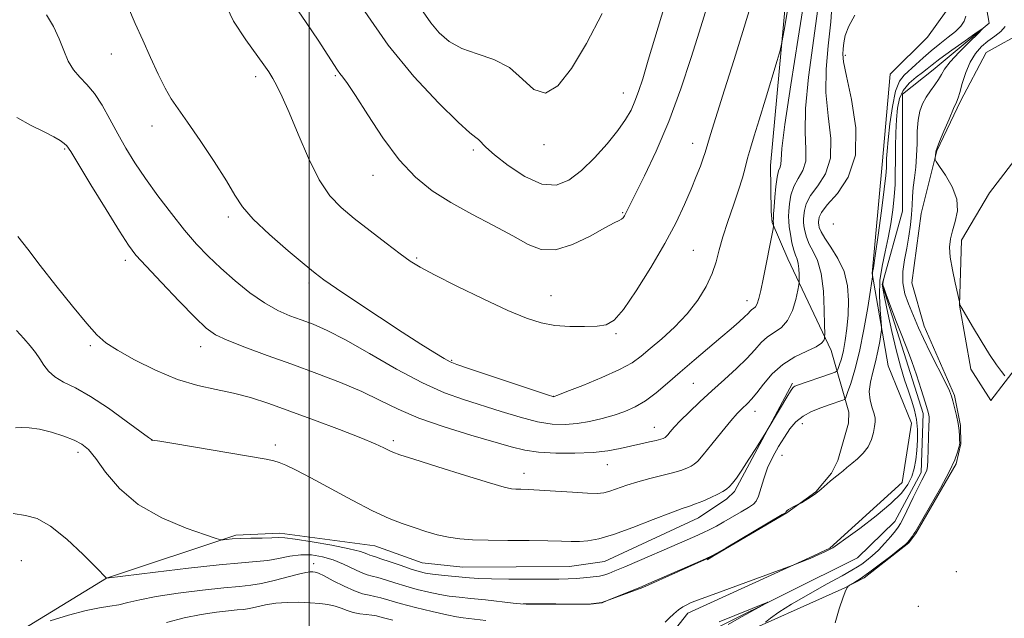
# Model space of a CAD drawing. Extents: x 2094800 to 2097700, y 344800 to 347700.
# Drawn here: x 2095908 to 2096221, y 346593 to 346784 of the extents above; entities that cross this region are included whole.
import ezdxf

# ---------------------------------------------------------------- set-up
doc = ezdxf.new("R2010")
doc.units = 0
doc.header["$MEASUREMENT"] = 0
doc.linetypes.add('rvrstm', pattern=[117.1, 50, -3.9, 0.5, -3.9, 0.5, -3.9, 0.5, -3.9, 50])
for name, color, linetype, lineweight in [('32000', 7, 'Continuous', 0), ('DTM HARD BREAKLINE', 7, 'Continuous', 0), ('DTM SPOT ELEVATION', 2, 'Continuous', 13), ('INDEX CONTOUR', 41, 'Continuous', 13), ('INTERMEDIATE CONTOUR', 44, 'Continuous', 0), ('STREAM - RIVER SINGLE LINE', 142, 'rvrstm', 0)]:
    doc.layers.add(name, color=color, linetype=linetype, lineweight=lineweight)

msp = doc.modelspace()

# ---------------------------------------------------------------- linework, layer by layer
at = {"layer": '32000', "flags": 128}
msp.add_lwpolyline([(2096000, 347500), (2096000, 345000)], dxfattribs=at)
at = {"layer": 'DTM HARD BREAKLINE'}
for points in [[(2096126.728, 346612.007, 1141.945), (2096128.938, 346613.312, 1141.945), (2096151.996, 346626.929, 1141.945), (2096161.297, 346633.634, 1142.083), (2096166.216, 346639.6, 1142.185), (2096168.306, 346643.608, 1142.323), (2096171.651, 346655.45, 1143.042), (2096171.738, 346658.899, 1143.077), (2096166.135, 346678.527, 1147.498), (2096152.407, 346707.745, 1150.892), (2096147.357, 346719.32, 1152.125), (2096147.105, 346722.765, 1152.33), (2096146.827, 346737.376, 1152.844), (2096153.689, 346812.277, 1155.141), (2096155.769, 346856.386, 1156.272), (2096162.346, 346890.407, 1156.649), (2096165.183, 346896.583, 1156.786), (2096168.737, 346900.53, 1156.821), (2096183.038, 346910.631, 1156.786), (2096187.151, 346912.654, 1156.821), (2096217.529, 346920.424, 1153.873), (2096223.486, 346922.929, 1153.599)], [(2096115.076, 346588.032, 1139.424), (2096120.568, 346594.968, 1139.511), (2096159.1, 346612.589, 1140.08), (2096165.77, 346615.65, 1140.08), (2096188.78, 346636.53, 1140.58), (2096191.72, 346655.41, 1140.58), (2096184.31, 346673.72, 1140.58), (2096179.16, 346703.02, 1144.11), (2096182.35, 346737.68, 1145.01), (2096184.97, 346766.42, 1145.98), (2096196.84, 346778.22, 1145.98), (2096202.69, 346786.52, 1145.98), (2096179.71, 346793.49, 1145.98), (2096168.88, 346807.59, 1147.16), (2096168.93, 346834.09, 1147.93), (2096176.93, 346851.41, 1147.93), (2096203.19, 346867.26, 1147.93), (2096240.982, 346895.643, 1149.422)], [(2096228.11, 346780.39, 1145.57), (2096215.5, 346773.32, 1145.42), (2096207.34, 346757.83, 1144.25), (2096199.82, 346742.08, 1144.08), (2096194.81, 346722.15, 1143.51), (2096191.81, 346700.1, 1143.53), (2096195.793, 346686.295, 1142.713), (2096205.348, 346664.2, 1142.202), (2096207.249, 346654.735, 1142.066), (2096207.38, 346648.926, 1142.066), (2096205.903, 346642.558, 1142.083), (2096193.054, 346620.396, 1142.117), (2096190.881, 346617.397, 1142.134), (2096176.608, 346606.225, 1142.134), (2096170.47, 346603.107, 1141.963), (2096133.023, 346586.282, 1139.171)], [(2096230.68, 346680.51, 1144.94), (2096216.96, 346662.68, 1143.41), (2096210.57, 346672.64, 1143.51), (2096206.98, 346692.96, 1143.99), (2096207.65, 346713.67, 1144.18), (2096216.56, 346728.69, 1144.3), (2096229.43, 346745.57, 1144.39)], [(2095909.082, 346589.959, 1140.011), (2095935.613, 346606.192, 1142.002), (2095976.709, 346619.837, 1144.264), (2095990.719, 346620.443, 1144.418), (2096020.903, 346616.455, 1145.081), (2096035.973, 346610.994, 1145.047), (2096048.995, 346609.604, 1144.945), (2096082.936, 346609.87, 1144.996), (2096093.989, 346611.406, 1145.03), (2096123.949, 346625.382, 1145.265), (2096132.952, 346631.429, 1145.605), (2096135.399, 346633.689, 1145.673), (2096153.845, 346668.181, 1146.252)], [(2096128.938, 346613.312, 1141.945), (2096106.233, 346603.195, 1141.91), (2096093.144, 346598.406, 1142.014), (2096088.883, 346597.908, 1142.014), (2096068.247, 346598.074, 1142.066)]]:
    msp.add_polyline3d(points, dxfattribs=at)
at = {"layer": 'DTM SPOT ELEVATION'}
for p in [(2095937.093, 346772.894, 1153.207), (2096170.65, 346772.48, 1145.65), (2096008.33, 346765.97, 1157.82), (2095983.08, 346765.64, 1155.53), (2096099.97, 346760.43, 1160.72), (2095950, 346750, 1153.4), (2096122.039, 346744.465, 1156.688), (2095922.22, 346742.63, 1149.84), (2096052.32, 346742.38, 1159.69), (2096074.82, 346744.03, 1161.55), (2096020.38, 346734.28, 1157.37), (2096099.76, 346722.44, 1158.14), (2095974.36, 346721, 1153.63), (2096166.86, 346718.79, 1144.02), (2096122.284, 346710.401, 1154.956), (2095941.55, 346707.26, 1149.59), (2096034.27, 346708.04, 1156.21), (2096000, 346700, 1153.66), (2096077, 346696.02, 1156.9), (2096139.32, 346694.39, 1152.65), (2096097.68, 346683.9, 1155.79), (2095930.37, 346680.15, 1147.75), (2095965.55, 346679.78, 1149.38), (2096045.39, 346675.39, 1154.14), (2096122.304, 346668.139, 1151.06), (2096077.73, 346664, 1154.03), (2096141.95, 346659.24, 1147.35), (2096109.91, 346654.099, 1150.744), (2096157.025, 346655.279, 1143.332), (2095950, 346650, 1145.99), (2095989.25, 346648.47, 1146.34), (2096026.82, 346649.87, 1148.35), (2095926.5, 346646.14, 1143.56), (2096150.544, 346645.227, 1143.121), (2096094.963, 346642.252, 1149.233), (2096068.46, 346639.45, 1148.61), (2095908.44, 346611.72, 1140.89), (2096001.45, 346610.75, 1140.53), (2096205.931, 346608.217, 1143.099), (2096193.85, 346597.239, 1143.234)]:
    msp.add_point(p, dxfattribs=at)
at = {"layer": 'INDEX CONTOUR'}
for points in [[(2096017.727, 346786.354, 1160), (2096025.218, 346775.719, 1160), (2096033.405, 346765.739, 1160), (2096041.204, 346757.304, 1160), (2096047.411, 346751.174, 1160), (2096051.1761, 346747.792, 1160), (2096053.061, 346746.336, 1160), (2096053.981, 346745.667, 1160), (2096056.257, 346743.267, 1160), (2096058.98, 346740.807, 1160), (2096063.37, 346737.36, 1160), (2096068.724, 346733.862, 1160), (2096074.069, 346731.496, 1160), (2096078.665, 346731.176, 1160), (2096082.72, 346732.747, 1160), (2096086.681, 346735.787, 1160), (2096090.836, 346739.837, 1160), (2096094.864, 346744.294, 1160), (2096098.285, 346748.518, 1160), (2096100.756, 346752.033, 1160), (2096102.463, 346755.0259, 1160), (2096103.726, 346757.846, 1160), (2096104.863, 346760.922, 1160), (2096106.177, 346764.996, 1160), (2096107.969, 346770.886, 1160), (2096117.471, 346802.501, 1160)], [(2095906.997, 346752.7, 1150), (2095911.578, 346750.185, 1150), (2095915.742, 346748.152, 1150), (2095918.815, 346746.559, 1150), (2095920.864, 346745.347, 1150), (2095922.1379, 346744.453, 1150), (2095922.988, 346743.628, 1150), (2095924.17, 346741.8629, 1150), (2095930.6081, 346731.285, 1150), (2095935.425, 346723.419, 1150), (2095939.698, 346716.509, 1150), (2095942.568, 346712.047, 1150), (2095944.935, 346708.924, 1150), (2095948.136, 346705.378, 1150), (2095953.05, 346700.185, 1150), (2095958.736, 346694.269, 1150), (2095963.794, 346689.089, 1150), (2095967.295, 346685.709, 1150), (2095970.199, 346683.593, 1150), (2095973.937, 346681.811, 1150), (2095979.574, 346679.616, 1150), (2095986.712, 346677.011, 1150), (2095994.588, 346674.183, 1150), (2096002.504, 346671.293, 1150), (2096010.026, 346668.398, 1150), (2096016.78, 346665.528, 1150), (2096022.627, 346662.701, 1150), (2096028.343, 346659.896, 1150), (2096034.933, 346657.0841, 1150), (2096042.993, 346654.275, 1150), (2096051.478, 346651.66, 1150), (2096064.363, 346647.88, 1150), (2096068.625, 346646.83, 1150), (2096073.036, 346646.2, 1150), (2096078.544, 346645.891, 1150), (2096084.621, 346645.8781, 1150), (2096090.37, 346646.155, 1150), (2096095.104, 346646.697, 1150), (2096098.981, 346647.406, 1150), (2096105.537, 346648.872, 1150), (2096108.334, 346649.486, 1150), (2096110.51, 346649.98, 1150), (2096111.9, 346650.3379, 1150), (2096112.67, 346650.5869, 1150), (2096113.075, 346650.762, 1150), (2096113.348, 346650.92, 1150), (2096113.651, 346651.196, 1150), (2096114.13, 346651.743, 1150), (2096114.934, 346652.706, 1150), (2096116.237, 346654.184, 1150), (2096118.2169, 346656.267, 1150), (2096120.986, 346658.997, 1150), (2096124.389, 346662.22, 1150), (2096128.206, 346665.738, 1150), (2096132.193, 346669.35, 1150), (2096136.011, 346672.859, 1150), (2096139.299, 346676.065, 1150), (2096141.825, 346678.808, 1150), (2096143.871, 346681.068, 1150), (2096145.849, 346682.8639, 1150), (2096148.05, 346684.303, 1150), (2096150.299, 346685.857, 1150), (2096152.3, 346688.087, 1150), (2096153.821, 346691.307, 1150), (2096154.874, 346694.84, 1150), (2096155.531, 346697.76, 1150), (2096155.871, 346699.426, 1150), (2096155.993, 346700.329, 1150), (2096156, 346701.242, 1150), (2096155.971, 346702.736, 1150), (2096155.878, 346704.568, 1150), (2096155.667, 346706.29, 1150), (2096155.3, 346707.611, 1150), (2096154.813, 346708.8551, 1150), (2096154.2551, 346710.503, 1150), (2096153.683, 346712.859, 1150), (2096153.172, 346715.524, 1150), (2096152.801, 346717.926, 1150), (2096152.629, 346719.677, 1150), (2096152.621, 346721.1401, 1150), (2096152.722, 346722.861, 1150), (2096152.916, 346725.232, 1150), (2096153.36, 346728.006, 1150), (2096154.25, 346730.78, 1150), (2096155.655, 346733.287, 1150), (2096157.123, 346735.809, 1150), (2096158.0699, 346738.764, 1150), (2096158.136, 346742.613, 1150), (2096157.842, 346747.981, 1150), (2096157.93, 346755.5371, 1150), (2096158.917, 346765.549, 1150), (2096161.871, 346787.232, 1150)], [(2096113.325, 346592.194, 1140), (2096114.652, 346593.417, 1140), (2096116.095, 346594.8031, 1140), (2096117.5691, 346596.086, 1140), (2096118.987, 346597.052, 1140), (2096120.233, 346597.715, 1140), (2096121.186, 346598.144, 1140), (2096121.961, 346598.474, 1140), (2096123.609, 346599.11, 1140), (2096127.414, 346600.519, 1140), (2096153.705, 346610.126, 1140), (2096158.597, 346612.053, 1140), (2096159.519, 346612.439, 1140), (2096160.676, 346612.948, 1140), (2096162.228, 346613.65, 1140), (2096163.932, 346614.44, 1140), (2096165.446, 346615.168, 1140), (2096166.627, 346615.805, 1140), (2096168.138, 346616.808, 1140), (2096170.839, 346618.753, 1140), (2096175.241, 346621.993, 1140), (2096180.441, 346625.974, 1140), (2096185.185, 346629.916, 1140), (2096188.502, 346633.217, 1140), (2096190.553, 346635.988, 1140), (2096191.782, 346638.515, 1140), (2096192.576, 346641.057, 1140), (2096193.086, 346643.7551, 1140), (2096193.407, 346646.718, 1140), (2096193.602, 346649.996, 1140), (2096193.6101, 346653.39, 1140), (2096193.336, 346656.642, 1140), (2096192.717, 346659.589, 1140), (2096191.811, 346662.461, 1140), (2096190.706, 346665.583, 1140), (2096189.478, 346669.247, 1140), (2096188.165, 346673.602, 1140), (2096186.79, 346678.76, 1140), (2096185.404, 346684.645, 1140), (2096184.151, 346690.415, 1140), (2096183.1991, 346695.037, 1140), (2096182.668, 346697.774, 1140), (2096182.474, 346699.077, 1140), (2096182.485, 346699.692, 1140), (2096182.584, 346700.226, 1140), (2096182.711, 346700.731, 1140), (2096182.882, 346701.322, 1140), (2096182.84, 346701.117, 1140), (2096182.645, 346700.269, 1140), (2096182.563, 346699.866, 1140), (2096182.569, 346699.503, 1140), (2096182.868, 346698.579, 1140), (2096183.6971, 346696.342, 1140), (2096185.178, 346692.379, 1140), (2096186.972, 346687.615, 1140), (2096188.629, 346683.309, 1140), (2096190.786, 346677.934, 1140), (2096191.852, 346675.016, 1140), (2096193.257, 346670.826, 1140), (2096194.768, 346666.1511, 1140), (2096196.034, 346662.155, 1140), (2096196.7931, 346659.713, 1140), (2096197.14, 346658.523, 1140), (2096197.26, 346657.988, 1140), (2096197.308, 346657.519, 1140), (2096197.308, 346656.544, 1140), (2096197.257, 346654.496, 1140), (2096197.154, 346651.084, 1140), (2096197.022, 346647.122, 1140), (2096196.889, 346643.699, 1140), (2096196.766, 346641.6189, 1140), (2096196.593, 346640.532, 1140), (2096196.2951, 346639.804, 1140), (2096194.996, 346637.359, 1140), (2096193.813, 346635.029, 1140), (2096192.229, 346631.777, 1140), (2096189.122, 346625.311, 1140), (2096188.213, 346623.517, 1140), (2096187.5119, 346622.401, 1140), (2096186.5829, 346621.229, 1140), (2096185.103, 346619.4531, 1140), (2096183.214, 346617.278, 1140), (2096181.171, 346615.097, 1140), (2096179.199, 346613.233, 1140), (2096177.411, 346611.737, 1140), (2096175.889, 346610.592, 1140), (2096174.5631, 346609.701, 1140), (2096172.754, 346608.644, 1140), (2096169.629, 346606.924, 1140), (2096164.706, 346604.23, 1140), (2096158.905, 346600.998, 1140), (2096153.499, 346597.85, 1140), (2096149.497, 346595.3009, 1140), (2096146.859, 346593.4271, 1140), (2096145.285, 346592.196, 1140)], [(2095917.656, 346592.588, 1140), (2095923.494, 346594.327, 1140), (2095929.08, 346595.833, 1140), (2095933.3789, 346596.743, 1140), (2095936.645, 346597.257, 1140), (2095939.453, 346597.713, 1140), (2095942.396, 346598.381, 1140), (2095946.141, 346599.26, 1140), (2095951.371, 346600.279, 1140), (2095958.407, 346601.355, 1140), (2095966.1001, 346602.349, 1140), (2095972.938, 346603.106, 1140), (2095977.844, 346603.549, 1140), (2095981.474, 346603.898, 1140), (2095984.92, 346604.4511, 1140), (2095988.964, 346605.399, 1140), (2095996.689, 346607.454, 1140), (2095999.028, 346607.974, 1140), (2096000.393, 346608.152, 1140), (2096001.216, 346608.151, 1140), (2096001.932, 346608.066, 1140), (2096002.9869, 346607.716, 1140), (2096004.834, 346606.852, 1140), (2096007.73, 346605.351, 1140), (2096011.17, 346603.592, 1140), (2096014.456, 346602.0791, 1140), (2096017.059, 346601.18, 1140), (2096019.122, 346600.714, 1140), (2096020.956, 346600.366, 1140), (2096022.903, 346599.866, 1140), (2096025.427, 346599.1291, 1140), (2096029.022, 346598.116, 1140), (2096033.91, 346596.841, 1140), (2096039.234, 346595.528, 1140), (2096043.861, 346594.452, 1140), (2096046.985, 346593.811, 1140), (2096049.0881, 346593.486, 1140), (2096056.2331, 346592.729, 1140)]]:
    msp.add_polyline3d(points, dxfattribs=at)
at = {"layer": 'INTERMEDIATE CONTOUR'}
for points in [[(2095972.6509, 346790.328, 1156), (2095976.015, 346783.345, 1156), (2095979.859, 346777.368, 1156), (2095985.677, 346769.456, 1156), (2095987.245, 346767.154, 1156), (2095988.481, 346765.126, 1156), (2095989.816, 346762.718, 1156), (2095991.492, 346759.306, 1156), (2095993.7029, 346754.274, 1156), (2095996.561, 346747.357, 1156), (2095999.847, 346739.704, 1156), (2096003.259, 346732.819, 1156), (2096006.612, 346727.786, 1156), (2096010.191, 346724.027, 1156), (2096014.398, 346720.546, 1156), (2096019.419, 346716.627, 1156), (2096024.584, 346712.658, 1156), (2096029.007, 346709.31, 1156), (2096032.21, 346706.988, 1156), (2096035.341, 346705.051, 1156), (2096039.955, 346702.597, 1156), (2096047.052, 346699.026, 1156), (2096055.405, 346694.957, 1156), (2096063.233, 346691.313, 1156), (2096069.217, 346688.809, 1156), (2096073.885, 346687.333, 1156), (2096078.229, 346686.567, 1156), (2096082.961, 346686.23, 1156), (2096087.677, 346686.19, 1156), (2096091.694, 346686.349, 1156), (2096094.599, 346686.783, 1156), (2096097.062, 346688.243, 1156), (2096100.022, 346691.653, 1156), (2096104.122, 346697.558, 1156), (2096108.817, 346704.9921, 1156), (2096113.266, 346712.612, 1156), (2096116.807, 346719.322, 1156), (2096119.496, 346725.021, 1156), (2096121.573, 346729.854, 1156), (2096123.235, 346733.933, 1156), (2096124.522, 346737.238, 1156), (2096125.433, 346739.714, 1156), (2096126.038, 346741.517, 1156), (2096127.804, 346747.276, 1156), (2096132.251, 346761.479, 1156), (2096135.241, 346771.094, 1156), (2096138.42, 346781.445, 1156), (2096146.801, 346809.022, 1156)], [(2095995.43, 346788.274, 1158), (2095999.135, 346782.846, 1158), (2096002.865, 346777.25, 1158), (2096005.951, 346772.544, 1158), (2096009.045, 346767.764, 1158), (2096009.83, 346766.671, 1158), (2096010.749, 346765.533, 1158), (2096012.261, 346763.495, 1158), (2096014.8221, 346759.659, 1158), (2096018.7171, 346753.53, 1158), (2096023.542, 346746.215, 1158), (2096028.722, 346739.22, 1158), (2096033.846, 346733.696, 1158), (2096039.163, 346729.366, 1158), (2096045.09, 346725.599, 1158), (2096051.825, 346721.898, 1158), (2096058.705, 346718.317, 1158), (2096064.8531, 346715.046, 1158), (2096069.696, 346712.33, 1158), (2096073.891, 346710.65, 1158), (2096078.4, 346710.544, 1158), (2096083.841, 346712.272, 1158), (2096089.458, 346714.985, 1158), (2096094.147, 346717.5581, 1158), (2096097.096, 346719.13, 1158), (2096098.642, 346719.8979, 1158), (2096099.414, 346720.324, 1158), (2096099.942, 346720.7921, 1158), (2096100.373, 346721.372, 1158), (2096100.758, 346722.058, 1158), (2096102.105, 346724.793, 1158), (2096106.7941, 346734.101, 1158), (2096110.514, 346741.939, 1158), (2096114.5199, 346751.366, 1158), (2096118.338, 346761.751, 1158), (2096121.647, 346771.7359, 1158), (2096124.161, 346779.783, 1158), (2096129.543, 346797.345, 1158)], [(2095907.394, 346714.787, 1148), (2095910.587, 346710.787, 1148), (2095914.506, 346705.613, 1148), (2095919.473, 346699.266, 1148), (2095924.745, 346692.719, 1148), (2095929.309, 346687.195, 1148), (2095932.538, 346683.529, 1148), (2095935.345, 346681.035, 1148), (2095939.029, 346678.644, 1148), (2095944.511, 346675.582, 1148), (2095951.208, 346672.26, 1148), (2095958.159, 346669.381, 1148), (2095964.591, 346667.451, 1148), (2095970.489, 346666.164, 1148), (2095976.024, 346665.013, 1148), (2095981.432, 346663.5679, 1148), (2095987.2031, 346661.686, 1148), (2095993.89, 346659.303, 1148), (2096001.73, 346656.438, 1148), (2096009.709, 346653.46, 1148), (2096016.4979, 346650.826, 1148), (2096021.101, 346648.888, 1148), (2096023.864, 346647.5859, 1148), (2096025.469, 346646.758, 1148), (2096026.715, 346646.184, 1148), (2096028.883, 346645.423, 1148), (2096033.3739, 346643.979, 1148), (2096040.945, 346641.57, 1148), (2096049.783, 346638.7839, 1148), (2096057.434, 346636.424, 1148), (2096062.074, 346635.094, 1148), (2096064.41, 346634.586, 1148), (2096065.78, 346634.494, 1148), (2096067.3721, 346634.468, 1148), (2096069.764, 346634.387, 1148), (2096073.383, 346634.1901, 1148), (2096078.384, 346633.848, 1148), (2096083.845, 346633.46, 1148), (2096088.572, 346633.1621, 1148), (2096091.715, 346633.073, 1148), (2096093.799, 346633.26, 1148), (2096095.69, 346633.775, 1148), (2096101.0919, 346635.708, 1148), (2096104.583, 346636.8271, 1148), (2096108.428, 346637.8549, 1148), (2096112.26, 346638.787, 1148), (2096115.658, 346639.645, 1148), (2096118.295, 346640.447, 1148), (2096120.2221, 346641.1719, 1148), (2096121.583, 346641.791, 1148), (2096122.589, 346642.375, 1148), (2096123.707, 346643.392, 1148), (2096125.473, 346645.411, 1148), (2096128.206, 346648.742, 1148), (2096131.377, 346652.651, 1148), (2096134.244, 346656.146, 1148), (2096136.249, 346658.48, 1148), (2096137.573, 346659.883, 1148), (2096139.6, 346661.782, 1148), (2096140.844, 346663.081, 1148), (2096142.482, 346665.057, 1148), (2096144.664, 346667.884, 1148), (2096147.425, 346671.119, 1148), (2096150.776, 346674.165, 1148), (2096154.611, 346676.558, 1148), (2096158.362, 346678.355, 1148), (2096161.345, 346679.747, 1148), (2096163.068, 346680.884, 1148), (2096163.801, 346681.774, 1148), (2096164.007, 346682.386, 1148), (2096164.074, 346682.853, 1148), (2096164.087, 346683.961, 1148), (2096164.056, 346686.662, 1148), (2096163.963, 346691.506, 1148), (2096163.661, 346697.443, 1148), (2096162.976, 346703.027, 1148), (2096161.817, 346707.1499, 1148), (2096160.437, 346710.072, 1148), (2096159.176, 346712.392, 1148), (2096158.299, 346714.581, 1148), (2096157.776, 346716.584, 1148), (2096157.503, 346718.215, 1148), (2096157.389, 346719.38, 1148), (2096157.383, 346720.354, 1148), (2096157.45, 346721.5, 1148), (2096157.621, 346723.117, 1148), (2096158.205, 346725.2359, 1148), (2096159.581, 346727.825, 1148), (2096161.896, 346730.91, 1148), (2096164.367, 346734.769, 1148), (2096165.977, 346739.7401, 1148), (2096166.0421, 346746.012, 1148), (2096165.208, 346753.172, 1148), (2096164.4519, 346760.658, 1148), (2096164.515, 346768.042, 1148), (2096165.179, 346775.432, 1148), (2096165.992, 346783.072, 1148), (2096166.596, 346791.136, 1148)], [(2095916.485, 346785.347, 1152), (2095918.751, 346781.577, 1152), (2095920.49, 346777.698, 1152), (2095921.958, 346773.997, 1152), (2095923.393, 346770.647, 1152), (2095925.027, 346767.793, 1152), (2095927.031, 346765.458, 1152), (2095929.321, 346763.174, 1152), (2095931.75, 346760.352, 1152), (2095934.199, 346756.575, 1152), (2095936.662, 346752.126, 1152), (2095939.16, 346747.458, 1152), (2095941.746, 346742.901, 1152), (2095944.608, 346738.279, 1152), (2095947.963, 346733.29, 1152), (2095951.927, 346727.7711, 1152), (2095956.204, 346722.122, 1152), (2095960.394, 346716.885, 1152), (2095964.2289, 346712.441, 1152), (2095967.954, 346708.529, 1152), (2095971.948, 346704.7299, 1152), (2095976.457, 346700.767, 1152), (2095981.221, 346696.939, 1152), (2095985.85, 346693.689, 1152), (2095990.045, 346691.329, 1152), (2095993.887, 346689.645, 1152), (2095997.545, 346688.291, 1152), (2096001.284, 346686.8901, 1152), (2096005.73, 346684.946, 1152), (2096011.604, 346681.931, 1152), (2096019.297, 346677.58, 1152), (2096027.89, 346672.679, 1152), (2096036.135, 346668.2741, 1152), (2096043.107, 346665.138, 1152), (2096049.17, 346662.951, 1152), (2096061.113, 346659.189, 1152), (2096067.184, 346657.346, 1152), (2096072.7289, 346655.916, 1152), (2096077.404, 346655.151, 1152), (2096081.468, 346654.993, 1152), (2096085.326, 346655.313, 1152), (2096089.288, 346655.982, 1152), (2096093.261, 346656.901, 1152), (2096097.055, 346657.975, 1152), (2096100.539, 346659.159, 1152), (2096103.824, 346660.611, 1152), (2096107.081, 346662.537, 1152), (2096110.472, 346665.087, 1152), (2096114.1211, 346668.188, 1152), (2096118.145, 346671.71, 1152), (2096122.565, 346675.493, 1152), (2096131.085, 346682.664, 1152), (2096134.373, 346685.475, 1152), (2096136.866, 346687.666, 1152), (2096138.622, 346689.284, 1152), (2096139.729, 346690.387, 1152), (2096140.411, 346691.1, 1152), (2096140.921, 346691.563, 1152), (2096141.466, 346691.938, 1152), (2096142.05, 346692.472, 1152), (2096142.628, 346693.435, 1152), (2096143.18, 346695.085, 1152), (2096143.782, 346697.64, 1152), (2096144.535, 346701.308, 1152), (2096147.684, 346717.224, 1152), (2096147.836, 346718.088, 1152), (2096147.834, 346718.341, 1152), (2096147.791, 346718.606, 1152), (2096147.749, 346719.0359, 1152), (2096147.732, 346719.667, 1152), (2096147.761, 346720.5751, 1152), (2096147.846, 346722.001, 1152), (2096147.993, 346724.223, 1152), (2096148.211, 346727.347, 1152), (2096148.515, 346730.776, 1152), (2096148.919, 346733.735, 1152), (2096149.414, 346735.664, 1152), (2096149.8781, 346736.849, 1152), (2096150.164, 346737.788, 1152), (2096150.231, 346739.213, 1152), (2096150.477, 346742.79, 1152), (2096151.407, 346750.415, 1152), (2096153.32, 346763.056, 1152), (2096155.6819, 346777.947, 1152), (2096157.75, 346791.392, 1152)], [(2095906.5711, 346653.97, 1144), (2095908.376, 346654.058, 1144), (2095910.986, 346653.992, 1144), (2095914.291, 346653.555, 1144), (2095918.11, 346652.611, 1144), (2095921.964, 346651.345, 1144), (2095925.298, 346650.02, 1144), (2095927.764, 346648.748, 1144), (2095929.818, 346647.026, 1144), (2095932.125, 346644.201, 1144), (2095935.288, 346639.879, 1144), (2095939.691, 346634.71, 1144), (2095945.659, 346629.607, 1144), (2095953.179, 346625.337, 1144), (2095960.884, 346622.086, 1144), (2095967.0639, 346619.894, 1144), (2095970.506, 346618.737, 1144), (2095971.969, 346618.335, 1144), (2095972.71, 346618.343, 1144), (2095973.796, 346618.468, 1144), (2095975.554, 346618.615, 1144), (2095978.123, 346618.742, 1144), (2095981.496, 346618.82, 1144), (2095985.077, 346618.874, 1144), (2095988.122, 346618.946, 1144), (2095990.2229, 346619.035, 1144), (2095992.306, 346618.984, 1144), (2095995.636, 346618.594, 1144), (2096000.995, 346617.743, 1144), (2096007.254, 346616.62, 1144), (2096012.8009, 346615.493, 1144), (2096016.409, 346614.58, 1144), (2096018.38, 346613.912, 1144), (2096019.3971, 346613.471, 1144), (2096020.119, 346613.201, 1144), (2096021.107, 346612.9, 1144), (2096022.9, 346612.326, 1144), (2096025.8139, 346611.332, 1144), (2096029.288, 346610.131, 1144), (2096032.54, 346609.03, 1144), (2096035.019, 346608.262, 1144), (2096037.084, 346607.77, 1144), (2096039.326, 346607.423, 1144), (2096042.163, 346607.111, 1144), (2096045.329, 346606.816, 1144), (2096051.1, 346606.293, 1144), (2096054.063, 346606.086, 1144), (2096058.067, 346605.941, 1144), (2096063.5761, 346605.869, 1144), (2096069.729, 346605.85, 1144), (2096079.499, 346605.869, 1144), (2096082.516, 346605.914, 1144), (2096084.98, 346606.026, 1144), (2096087.344, 346606.222, 1144), (2096089.517, 346606.458, 1144), (2096092.458, 346606.825, 1144), (2096093.321, 346606.982, 1144), (2096094.1799, 346607.226, 1144), (2096095.378, 346607.66, 1144), (2096097.341, 346608.454, 1144), (2096100.516, 346609.794, 1144), (2096105.114, 346611.766, 1144), (2096115.493, 346616.257, 1144), (2096119.583, 346618.04, 1144), (2096122.764, 346619.447, 1144), (2096125.31, 346620.605, 1144), (2096127.5, 346621.651, 1144), (2096129.627, 346622.739, 1144), (2096131.987, 346624.029, 1144), (2096134.7449, 346625.607, 1144), (2096137.539, 346627.25, 1144), (2096139.875, 346628.66, 1144), (2096141.401, 346629.678, 1144), (2096142.326, 346630.69, 1144), (2096143.003, 346632.222, 1144), (2096144.687, 346637.77, 1144), (2096145.938, 346641.223, 1144), (2096147.548, 346644.693, 1144), (2096149.381, 346648.007, 1144), (2096151.251, 346651.028, 1144), (2096153.048, 346653.647, 1144), (2096154.948, 346655.863, 1144), (2096157.2, 346657.698, 1144), (2096159.939, 346659.183, 1144), (2096162.85, 346660.358, 1144), (2096165.502, 346661.269, 1144), (2096169.896, 346662.764, 1144), (2096170.398, 346663.009, 1144), (2096170.778, 346663.635, 1144), (2096171.361, 346665.18, 1144), (2096172.384, 346668.09, 1144), (2096173.731, 346672.448, 1144), (2096175.198, 346678.248, 1144), (2096176.595, 346685.244, 1144), (2096177.787, 346692.232, 1144), (2096178.655, 346697.772, 1144), (2096179.292, 346701.987, 1144), (2096179.308, 346702.244, 1144), (2096179.284, 346702.652, 1144), (2096179.292, 346702.9041, 1144), (2096179.351, 346703.332, 1144), (2096179.584, 346704.869, 1144), (2096180.131, 346708.637, 1144), (2096181.062, 346715.218, 1144), (2096182.137, 346723.017, 1144), (2096183.045, 346729.897, 1144), (2096183.552, 346734.256, 1144), (2096183.742, 346736.637, 1144), (2096183.808, 346739.688, 1144), (2096183.936, 346741.982, 1144), (2096184.251, 346745.544, 1144), (2096184.822, 346750.6141, 1144), (2096185.637, 346756.21, 1144), (2096186.665, 346761.048, 1144), (2096187.887, 346764.197, 1144), (2096189.333, 346766.134, 1144), (2096193.065, 346769.533, 1144), (2096195.372, 346771.658, 1144), (2096197.943, 346773.899, 1144), (2096200.706, 346776.105, 1144), (2096203.397, 346778.187, 1144), (2096205.703, 346780.074, 1144), (2096207.378, 346781.7319, 1144), (2096208.442, 346783.28, 1144), (2096208.983, 346784.875, 1144)], [(2095906.975, 346684.958, 1146), (2095909.304, 346682.405, 1146), (2095911.291, 346680.078, 1146), (2095912.94, 346677.955, 1146), (2095914.346, 346675.92, 1146), (2095915.644, 346673.895, 1146), (2095917.127, 346671.942, 1146), (2095919.125, 346670.157, 1146), (2095921.928, 346668.532, 1146), (2095925.674, 346666.641, 1146), (2095930.46, 346663.952, 1146), (2095936.175, 346660.194, 1146), (2095941.871, 346656.13, 1146), (2095948.9109, 346650.918, 1146), (2095949.909, 346650.21, 1146), (2095950.199, 346650.08, 1146), (2095952.497, 346649.701, 1146), (2095956.955, 346648.949, 1146), (2095986.337, 346643.962, 1146), (2095988.825, 346643.469, 1146), (2095990.506, 346642.942, 1146), (2095992.669, 346642.0499, 1146), (2095995.886, 346640.5239, 1146), (2096000.545, 346638.11, 1146), (2096013.721, 346630.954, 1146), (2096020.233, 346627.572, 1146), (2096025.467, 346625.147, 1146), (2096029.685, 346623.489, 1146), (2096033.426, 346622.216, 1146), (2096037.128, 346621.0299, 1146), (2096040.82, 346619.965, 1146), (2096044.4301, 346619.138, 1146), (2096047.994, 346618.628, 1146), (2096051.988, 346618.367, 1146), (2096056.995, 346618.246, 1146), (2096063.306, 346618.172, 1146), (2096070.036, 346618.104, 1146), (2096076.007, 346618.015, 1146), (2096080.3531, 346617.894, 1146), (2096083.465, 346617.797, 1146), (2096086.045, 346617.798, 1146), (2096088.77, 346618.001, 1146), (2096092.201, 346618.652, 1146), (2096096.87, 346620.025, 1146), (2096102.994, 346622.2399, 1146), (2096109.525, 346624.778, 1146), (2096115.1, 346626.964, 1146), (2096118.745, 346628.312, 1146), (2096121.053, 346629.093, 1146), (2096123.004, 346629.769, 1146), (2096125.342, 346630.692, 1146), (2096127.854, 346631.775, 1146), (2096130.091, 346632.821, 1146), (2096131.718, 346633.69, 1146), (2096132.874, 346634.471, 1146), (2096133.813, 346635.311, 1146), (2096134.785, 346636.385, 1146), (2096136.012, 346637.995, 1146), (2096137.713, 346640.476, 1146), (2096139.974, 346643.949, 1146), (2096142.357, 346647.687, 1146), (2096145.413, 346652.534, 1146), (2096146.144, 346653.73, 1146), (2096152.376, 346664.262, 1146), (2096153.406, 346665.962, 1146), (2096153.925, 346666.728, 1146), (2096154.22, 346667.008, 1146), (2096154.6031, 346667.201, 1146), (2096155.461, 346667.517, 1146), (2096165.905, 346671.138, 1146), (2096167.416, 346671.692, 1146), (2096168.055, 346672.126, 1146), (2096168.373, 346672.811, 1146), (2096168.812, 346674.062, 1146), (2096169.394, 346675.96, 1146), (2096170.035, 346678.53, 1146), (2096170.655, 346681.771, 1146), (2096171.185, 346685.592, 1146), (2096171.559, 346689.8751, 1146), (2096171.677, 346694.481, 1146), (2096171.32, 346699.179, 1146), (2096170.235, 346703.719, 1146), (2096168.318, 346707.861, 1146), (2096166.059, 346711.435, 1146), (2096164.097, 346714.281, 1146), (2096162.915, 346716.303, 1146), (2096162.3799, 346717.643, 1146), (2096162.205, 346718.504, 1146), (2096162.148, 346719.0841, 1146), (2096162.146, 346719.568, 1146), (2096162.1791, 346720.138, 1146), (2096162.326, 346721.001, 1146), (2096163.05, 346722.467, 1146), (2096164.912, 346724.87, 1146), (2096168.138, 346728.5339, 1146), (2096171.611, 346733.73, 1146), (2096173.8831, 346740.716, 1146), (2096173.947, 346749.411, 1146), (2096172.573, 346758.363, 1146), (2096170.975, 346765.78, 1146), (2096170.107, 346770.373, 1146), (2096169.886, 346772.877, 1146), (2096169.971, 346774.53, 1146), (2096170.137, 346776.383, 1146), (2096170.614, 346778.734, 1146), (2096171.752, 346781.691, 1146), (2096173.726, 346785.225, 1146)], [(2095942.571, 346787.606, 1154), (2095944.705, 346782.615, 1154), (2095947.131, 346777.265, 1154), (2095949.619, 346771.739, 1154), (2095952.022, 346766.493, 1154), (2095954.212, 346762.048, 1154), (2095956.178, 346758.648, 1154), (2095958.367, 346755.424, 1154), (2095961.342, 346751.2299, 1154), (2095965.412, 346745.334, 1154), (2095969.867, 346738.669, 1154), (2095973.744, 346732.582, 1154), (2095976.448, 346728.016, 1154), (2095978.868, 346724.298, 1154), (2095982.263, 346720.348, 1154), (2095987.432, 346715.446, 1154), (2095993.34, 346710.304, 1154), (2095998.492, 346705.992, 1154), (2096001.922, 346703.195, 1154), (2096004.772, 346701.056, 1154), (2096008.716, 346698.333, 1154), (2096014.901, 346694.158, 1154), (2096022.38, 346689.1629, 1154), (2096029.686, 346684.353, 1154), (2096035.611, 346680.545, 1154), (2096040.006, 346677.808, 1154), (2096042.982, 346676.023, 1154), (2096044.894, 346674.982, 1154), (2096047.072, 346674.114, 1154), (2096051.086, 346672.76, 1154), (2096076.174, 346664.389, 1154), (2096077.591, 346663.9319, 1154), (2096077.842, 346663.872, 1154), (2096078.0481, 346663.939, 1154), (2096079.138, 346664.358, 1154), (2096081.992, 346665.472, 1154), (2096087.08, 346667.482, 1154), (2096093.228, 346670.009, 1154), (2096098.849, 346672.527, 1154), (2096102.798, 346674.6721, 1154), (2096105.687, 346676.732, 1154), (2096108.572, 346679.158, 1154), (2096112.2311, 346682.291, 1154), (2096116.349, 346686.04, 1154), (2096120.336, 346690.203, 1154), (2096123.7, 346694.577, 1154), (2096126.341, 346698.938, 1154), (2096128.259, 346703.058, 1154), (2096129.525, 346706.82, 1154), (2096130.506, 346710.566, 1154), (2096131.642, 346714.749, 1154), (2096133.234, 346719.641, 1154), (2096135.0421, 346724.784, 1154), (2096136.687, 346729.54, 1154), (2096137.891, 346733.442, 1154), (2096138.778, 346736.7069, 1154), (2096139.576, 346739.73, 1154), (2096140.493, 346742.925, 1154), (2096141.676, 346746.813, 1154), (2096143.253, 346751.94, 1154), (2096145.256, 346758.5, 1154), (2096148.978, 346770.77, 1154), (2096149.928, 346773.997, 1154), (2096150.501, 346776.513, 1154), (2096151.188, 346780.475, 1154), (2096152.332, 346787.305, 1154)], [(2096036.339, 346786.246, 1162), (2096038.745, 346782.771, 1162), (2096041.4129, 346779.633, 1162), (2096044.607, 346776.877, 1162), (2096048.597, 346774.638, 1162), (2096053.495, 346772.91, 1162), (2096058.773, 346771.118, 1162), (2096063.746, 346768.548, 1162), (2096067.9209, 346764.903, 1162), (2096071.582, 346761.579, 1162), (2096075.207, 346760.39, 1162), (2096079.189, 346762.723, 1162), (2096083.5709, 346768.252, 1162), (2096088.313, 346776.219, 1162), (2096093.273, 346785.709, 1162)], [(2095905.855, 346626.669, 1142), (2095909.749, 346626.129, 1142), (2095913.4859, 346625.103, 1142), (2095917.744, 346622.739, 1142), (2095922.898, 346618.568, 1142), (2095928.124, 346613.667, 1142), (2095932.298, 346609.502, 1142), (2095935.6169, 346606.184, 1142), (2095951.1141, 346608.098, 1142), (2095961.67, 346609.353, 1142), (2095971.466, 346610.42, 1142), (2095978.478, 346611.039, 1142), (2095983.227, 346611.3979, 1142), (2095986.864, 346611.8, 1142), (2095990.348, 346612.449, 1142), (2095993.852, 346613.144, 1142), (2095997.351, 346613.589, 1142), (2096000.825, 346613.54, 1142), (2096004.27, 346612.986, 1142), (2096007.682, 346611.974, 1142), (2096011.02, 346610.597, 1142), (2096016.611, 346607.949, 1142), (2096018.496, 346607.242, 1142), (2096020.103, 346606.813, 1142), (2096021.928, 346606.346, 1142), (2096024.359, 346605.599, 1142), (2096027.357, 346604.63, 1142), (2096030.781, 346603.5729, 1142), (2096034.465, 346602.552, 1142), (2096038.159, 346601.649, 1142), (2096041.594, 346600.937, 1142), (2096044.641, 346600.453, 1142), (2096047.7441, 346600.091, 1142), (2096051.488, 346599.707, 1142), (2096056.183, 346599.206, 1142), (2096064.9709, 346598.231, 1142), (2096067.335, 346597.982, 1142), (2096069.118, 346597.885, 1142), (2096071.722, 346597.865, 1142), (2096087.864, 346597.859, 1142), (2096088.937, 346597.877, 1142), (2096089.566, 346597.931, 1142), (2096093.257, 346598.34, 1142), (2096094.893, 346599.043, 1142), (2096105.787, 346603.41, 1142), (2096107.422, 346604.108, 1142), (2096125.188, 346611.904, 1142), (2096127.956, 346613.142, 1142), (2096129.929, 346614.159, 1142), (2096132.76, 346615.808, 1142), (2096150.605, 346626.351, 1142), (2096151.604, 346626.971, 1142), (2096151.774, 346627.149, 1142), (2096151.839, 346627.323, 1142), (2096152.048, 346627.59, 1142), (2096152.528, 346627.962, 1142), (2096153.341, 346628.431, 1142), (2096154.28, 346628.913, 1142), (2096155.552, 346629.5321, 1142), (2096155.965, 346629.752, 1142), (2096156.666, 346630.149, 1142), (2096157.908, 346630.868, 1142), (2096159.538, 346631.878, 1142), (2096161.302, 346633.109, 1142), (2096162.981, 346634.472, 1142), (2096165.834, 346637.019, 1142), (2096166.959, 346637.946, 1142), (2096168.924, 346639.463, 1142), (2096169.965, 346640.34, 1142), (2096171.183, 346641.391, 1142), (2096172.686, 346642.646, 1142), (2096174.506, 346644.133, 1142), (2096176.381, 346645.88, 1142), (2096177.975, 346647.917, 1142), (2096179.035, 346650.209, 1142), (2096179.645, 346652.489, 1142), (2096179.973, 346654.428, 1142), (2096180.143, 346655.8259, 1142), (2096180.111, 346656.996, 1142), (2096179.789, 346658.384, 1142), (2096179.164, 346660.329, 1142), (2096178.532, 346662.771, 1142), (2096178.263, 346665.545, 1142), (2096178.616, 346668.513, 1142), (2096179.394, 346671.646, 1142), (2096180.286, 346674.9371, 1142), (2096181.035, 346678.308, 1142), (2096181.5929, 346681.382, 1142), (2096181.962, 346683.706, 1142), (2096182.148, 346685.07, 1142), (2096182.158, 346686.218, 1142), (2096181.7241, 346691.521, 1142), (2096181.536, 346695.971, 1142), (2096181.683, 346700.794, 1142), (2096182.326, 346705.4419, 1142), (2096183.288, 346709.9179, 1142), (2096184.306, 346714.365, 1142), (2096185.162, 346718.873, 1142), (2096185.809, 346723.312, 1142), (2096186.242, 346727.498, 1142), (2096186.473, 346731.332, 1142), (2096186.566, 346735.053, 1142), (2096186.603, 346738.984, 1142), (2096186.654, 346743.328, 1142), (2096186.752, 346747.802, 1142), (2096186.92, 346752.005, 1142), (2096187.218, 346755.621, 1142), (2096187.85, 346758.678, 1142), (2096189.059, 346761.293, 1142), (2096190.9599, 346763.558, 1142), (2096193.173, 346765.467, 1142), (2096195.189, 346766.989, 1142), (2096196.717, 346768.182, 1142), (2096198.3189, 346769.459, 1142), (2096200.7711, 346771.3209, 1142), (2096204.527, 346774.052, 1142), (2096208.747, 346777.068, 1142), (2096212.271, 346779.568, 1142), (2096214.152, 346780.881, 1142), (2096214.311, 346780.849, 1142), (2096212.883, 346779.446, 1142), (2096210.137, 346776.78, 1142), (2096206.8721, 346773.506, 1142), (2096204.018, 346770.413, 1142), (2096202.252, 346768.095, 1142), (2096201.227, 346766.351, 1142), (2096200.345, 346764.781, 1142), (2096199.145, 346763.062, 1142), (2096197.729, 346761.174, 1142), (2096196.339, 346759.173, 1142), (2096195.182, 346757.068, 1142), (2096194.32, 346754.686, 1142), (2096193.781, 346751.807, 1142), (2096193.553, 346748.306, 1142), (2096193.476, 346744.428, 1142), (2096193.352, 346740.512, 1142), (2096193.04, 346736.839, 1142), (2096192.63, 346733.466, 1142), (2096192.267, 346730.393, 1142), (2096192.053, 346727.578, 1142), (2096191.909, 346724.815, 1142), (2096191.714, 346721.853, 1142), (2096191.367, 346718.513, 1142), (2096190.864, 346714.884, 1142), (2096190.224, 346711.123, 1142), (2096189.514, 346707.366, 1142), (2096188.992, 346703.6671, 1142), (2096188.963, 346700.056, 1142), (2096189.619, 346696.586, 1142), (2096190.707, 346693.388, 1142), (2096192.838, 346688.278, 1142), (2096193.915, 346685.787, 1142), (2096195.489, 346682.416, 1142), (2096197.785, 346677.755, 1142), (2096202.485, 346668.378, 1142), (2096203.7721, 346665.698, 1142), (2096204.432, 346664.0631, 1142), (2096204.88, 346662.548, 1142), (2096205.438, 346660.446, 1142), (2096206.048, 346657.927, 1142), (2096206.56, 346655.381, 1142), (2096206.863, 346653.145, 1142), (2096206.996, 346651.342, 1142), (2096207.035, 346650.041, 1142), (2096207.0381, 346649.234, 1142), (2096206.9739, 346648.5979, 1142), (2096206.794, 346647.729, 1142), (2096206.399, 346646.234, 1142), (2096205.489, 346643.763, 1142), (2096203.718, 346639.973, 1142), (2096200.9371, 346634.796, 1142), (2096197.795, 346629.269, 1142), (2096192.888, 346620.822, 1142), (2096192.49, 346620.202, 1142), (2096192.0039, 346619.515, 1142), (2096190.9571, 346618.103, 1142), (2096190.538, 346617.599, 1142), (2096189.752, 346616.89, 1142), (2096188.0419, 346615.508, 1142), (2096185.082, 346613.177, 1142), (2096181.469, 346610.3859, 1142), (2096178.03, 346607.812, 1142), (2096175.426, 346605.987, 1142), (2096173.665, 346604.859, 1142), (2096172.025, 346603.908, 1142), (2096171.772, 346603.746, 1142), (2096171.611, 346603.604, 1142), (2096171.343, 346603.276, 1142), (2096170.829, 346602.282, 1142), (2096169.951, 346600.075, 1142), (2096168.694, 346596.366, 1142), (2096167.467, 346591.9, 1142)], [(2096221.5449, 346781.599, 1144), (2096220.152, 346780.081, 1144), (2096218.211, 346778.585, 1144), (2096216.05, 346777.009, 1144), (2096213.955, 346775.233, 1144), (2096212.034, 346773.072, 1144), (2096210.352, 346770.326, 1144), (2096208.962, 346766.943, 1144), (2096207.875, 346763.489, 1144), (2096207.088, 346760.676, 1144), (2096206.547, 346758.934, 1144), (2096205.985, 346757.548, 1144), (2096205.083, 346755.515, 1144), (2096203.651, 346752.184, 1144), (2096202.021, 346748.309, 1144), (2096200.655, 346744.9951, 1144), (2096199.8931, 346743.058, 1144), (2096199.5959, 346742.149, 1144), (2096199.504, 346741.631, 1144), (2096199.195, 346739.736, 1144), (2096199.1971, 346739.336, 1144), (2096199.573, 346738.654, 1144), (2096200.647, 346737.1031, 1144), (2096202.55, 346734.296, 1144), (2096204.64, 346730.624, 1144), (2096206.087, 346726.6761, 1144), (2096206.297, 346722.952, 1144), (2096205.641, 346719.594, 1144), (2096204.728, 346716.652, 1144), (2096204.073, 346714.084, 1144), (2096203.827, 346711.465, 1144), (2096204.045, 346708.274, 1144), (2096204.722, 346704.237, 1144), (2096205.608, 346700.06, 1144), (2096206.995, 346694.098, 1144), (2096207.024, 346693.881, 1144), (2096207.056, 346693.409, 1144), (2096207.086, 346693.172, 1144), (2096207.189, 346692.902, 1144), (2096207.673, 346692.05, 1144), (2096211.104, 346686.217, 1144), (2096213.844, 346681.639, 1144), (2096216.554, 346677.289, 1144), (2096218.759, 346674.024, 1144), (2096220.384, 346671.8399, 1144), (2096221.452, 346670.519, 1144)], [(2095954.6639, 346592.085, 1138), (2095960.291, 346593.527, 1138), (2095965.699, 346594.613, 1138), (2095970.529, 346595.345, 1138), (2095974.411, 346595.792, 1138), (2095977.139, 346596.038, 1138), (2095979.158, 346596.232, 1138), (2095981.075, 346596.54, 1138), (2095983.3911, 346597.066, 1138), (2095986.186, 346597.678, 1138), (2095989.435, 346598.1841, 1138), (2095993.064, 346598.436, 1138), (2095996.8029, 346598.464, 1138), (2096000.333, 346598.343, 1138), (2096003.404, 346598.126, 1138), (2096006.027, 346597.789, 1138), (2096008.281, 346597.286, 1138), (2096010.261, 346596.607, 1138), (2096012.126, 346595.873, 1138), (2096014.052, 346595.244, 1138), (2096016.142, 346594.831, 1138), (2096018.2059, 346594.579, 1138), (2096019.984, 346594.386, 1138), (2096021.426, 346594.1391, 1138), (2096023.321, 346593.671, 1138), (2096026.668, 346592.805, 1138)], [(2096130.513, 346592.271, 1138), (2096145.986, 346598.507, 1138), (2096145.932, 346598.392, 1138), (2096144.188, 346597.432, 1138), (2096140.892, 346595.636, 1138), (2096136.92, 346593.448, 1138), (2096133.333, 346591.418, 1138)]]:
    msp.add_polyline3d(points, dxfattribs=at)
at = {"layer": 'STREAM - RIVER SINGLE LINE'}
msp.add_polyline3d([(2096247.62, 347007.74, 1148.9), (2096255.71, 346964.16, 1147.83), (2096257.79, 346933.98, 1147.05), (2096261.77, 346912.69, 1146.48), (2096259.44, 346895.54, 1146.48), (2096235.13, 346882.66, 1146.48), (2096218.12, 346866.5, 1146.15), (2096177.75, 346841.3, 1144.65), (2096172.96, 346823.02, 1143.87), (2096180.73, 346806.19, 1143.32), (2096193.72, 346800, 1143.32), (2096214.35, 346794.37, 1142.07), (2096216.41, 346782.67, 1142.07), (2096198.65, 346767.87, 1141.15), (2096188.84, 346760.15, 1140.6), (2096188.88, 346738.46, 1140.35), (2096188.88, 346722.93, 1140.35), (2096182.4, 346699.58, 1139.97), (2096188.59, 346679.91, 1139.6), (2096195.4, 346658.51, 1139.6), (2096194.81, 346639.77, 1139.6), (2096186.42, 346624.18, 1139.25), (2096174.55, 346612.63, 1138.6), (2096126.9, 346588.97, 1137.57)], dxfattribs=at)

doc.saveas('drawing.dxf')
